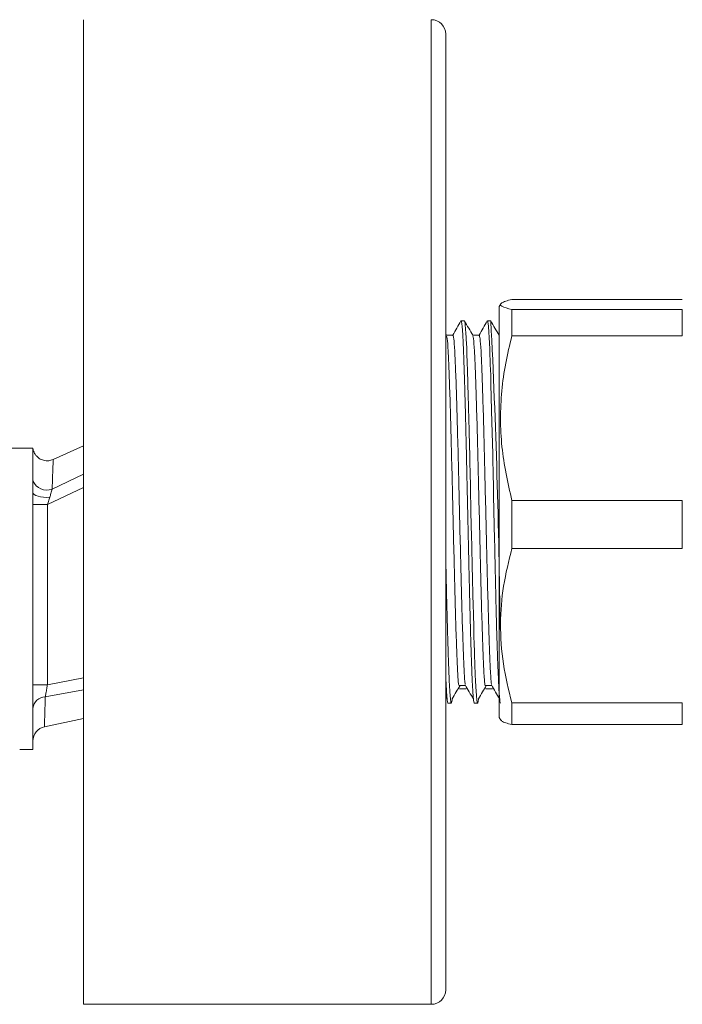
# Model space of a CAD drawing. Units: millimetres. Extents: x 3324.9 to 3383.1, y 1614.3 to 1672.8.
# Drawn here: x 3341.3 to 3345.9, y 1621.7 to 1628.5 of the extents above; entities that cross this region are included whole.
import ezdxf

# ---------------------------------------------------------------- set-up
doc = ezdxf.new("R2010")
doc.units = ezdxf.units.MM
doc.layers.add('cuerpo', color=7, linetype='Continuous', lineweight=5)

msp = doc.modelspace()

# ---------------------------------------------------------------- linework, layer by layer
at = {"layer": 'cuerpo'}
for p, q in [((3341.7414, 1628.4656), (3341.7414, 1621.6656)), ((3344.1414, 1621.6656), (3344.1414, 1628.4656)), ((3344.2414, 1628.3656), (3344.2414, 1621.7656)), ((3344.6218, 1626.5037), (3344.6114, 1626.4856)), ((3344.698, 1626.5335), (3345.8748, 1626.5335)), ((3344.6114, 1623.6456), (3344.6114, 1626.4856)), ((3344.698, 1626.4633), (3344.698, 1626.2818)), ((3345.8748, 1626.4633), (3344.698, 1626.4633)), ((3345.8748, 1626.2818), (3345.8748, 1626.4633)), ((3344.3468, 1626.3844), (3344.3475, 1626.3855)), ((3344.3705, 1626.3856), (3344.3479, 1626.3856)), ((3344.3705, 1626.3853), (3344.3713, 1626.3851)), ((3344.5519, 1626.3856), (3344.5292, 1626.3856)), ((3344.2469, 1626.2864), (3344.2414, 1626.296)), ((3344.6097, 1626.2808), (3344.6114, 1626.2742)), ((3344.698, 1626.2818), (3345.8748, 1626.2818)), ((3341.3914, 1625.5056), (3341.2326, 1625.5056)), ((3341.3914, 1625.28), (3341.3914, 1625.5056)), ((3341.7414, 1625.5214), (3341.5301, 1625.4273)), ((3341.3914, 1625.2018), (3341.3914, 1625.28)), ((3341.5239, 1625.2237), (3341.7414, 1625.3265)), ((3341.3914, 1623.4256), (3341.3914, 1625.2018)), ((3341.7414, 1625.2338), (3341.4914, 1625.1166)), ((3341.5078, 1625.167), (3341.4914, 1625.1166)), ((3344.698, 1625.1452), (3344.698, 1624.8139)), ((3345.8748, 1625.1452), (3344.698, 1625.1452)), ((3345.8748, 1624.8139), (3345.8748, 1625.1452)), ((3341.4914, 1625.1166), (3341.3914, 1625.1166)), ((3341.4914, 1625.1166), (3341.4914, 1623.8731)), ((3344.698, 1624.8139), (3345.8748, 1624.8139)), ((3341.4914, 1623.8731), (3341.7414, 1623.9203)), ((3341.4914, 1623.8731), (3341.3914, 1623.8731)), ((3341.7414, 1623.8375), (3341.4768, 1623.7888)), ((3344.2414, 1623.7911), (3344.2511, 1623.7747)), ((3344.2571, 1623.7456), (3344.2798, 1623.7456)), ((3344.4385, 1623.7456), (3344.4612, 1623.7456)), ((3344.698, 1623.7475), (3344.698, 1623.5977)), ((3345.8748, 1623.7475), (3344.698, 1623.7475)), ((3345.8748, 1623.5977), (3345.8748, 1623.7475)), ((3341.471, 1623.5825), (3341.7414, 1623.64)), ((3344.6114, 1623.6456), (3344.6218, 1623.6274)), ((3344.698, 1623.5977), (3345.8748, 1623.5977)), ((3341.3007, 1623.4256), (3341.3914, 1623.4256)), ((3344.1414, 1621.6656), (3341.7414, 1621.6656))]:
    msp.add_line(p, q, dxfattribs=at)
at = {"layer": 'cuerpo', "flags": 128}
for points in [[(3344.3716, 1626.3845), (3344.3725, 1626.3823), (3344.3737, 1626.3771), (3344.3749, 1626.3695), (3344.3754, 1626.3664), (3344.3766, 1626.3553), (3344.3787, 1626.3321), (3344.3812, 1626.2964), (3344.3824, 1626.2761), (3344.3834, 1626.257), (3344.3847, 1626.2305), (3344.3862, 1626.1964), (3344.3879, 1626.1532), (3344.3898, 1626.0995), (3344.3918, 1626.0407), (3344.3943, 1625.9609), (3344.3973, 1625.8565), (3344.3985, 1625.8105), (3344.3997, 1625.7666), (3344.4008, 1625.725), (3344.4018, 1625.6861), (3344.4027, 1625.65), (3344.4035, 1625.6169), (3344.4042, 1625.5871), (3344.4048, 1625.5606), (3344.408, 1625.422), (3344.4102, 1625.3199), (3344.4116, 1625.2573), (3344.4119, 1625.2412), (3344.412, 1625.237), (3344.4121, 1625.2359), (3344.4121, 1625.2356), (3344.4121, 1625.2355), (3344.4121, 1625.2355), (3344.4121, 1625.2354), (3344.4121, 1625.2354), (3344.4121, 1625.2354), (3344.4121, 1625.2354), (3344.4121, 1625.2354), (3344.4158, 1625.0651), (3344.4196, 1624.8947), (3344.4209, 1624.8392), (3344.4221, 1624.784), (3344.4233, 1624.7294), (3344.4245, 1624.6754), (3344.4257, 1624.6221), (3344.4269, 1624.5696), (3344.4278, 1624.5325), (3344.4289, 1624.4873), (3344.4303, 1624.4282), (3344.4322, 1624.3564), (3344.4344, 1624.2739), (3344.4363, 1624.2082), (3344.438, 1624.1518), (3344.4395, 1624.104), (3344.4408, 1624.064), (3344.4419, 1624.031), (3344.4432, 1623.9934), (3344.4445, 1623.9607), (3344.4456, 1623.9326), (3344.4466, 1623.9086), (3344.4476, 1623.8883), (3344.4484, 1623.8713), (3344.4492, 1623.8572), (3344.453, 1623.7987), (3344.4561, 1623.7664), (3344.4585, 1623.7514), (3344.4609, 1623.7457), (3344.4612, 1623.7458)], [(3344.5292, 1626.3852), (3344.5297, 1626.3854), (3344.5323, 1626.3779), (3344.5361, 1626.3481), (3344.5393, 1626.3064), (3344.5412, 1626.2737), (3344.5435, 1626.2289), (3344.545, 1626.1951), (3344.5465, 1626.1555), (3344.5482, 1626.1095), (3344.5493, 1626.0791), (3344.5502, 1626.0521), (3344.5517, 1626.0059), (3344.5535, 1625.944), (3344.5558, 1625.8643), (3344.5585, 1625.7647), (3344.5623, 1625.6132), (3344.5657, 1625.4678), (3344.5674, 1625.3896), (3344.5678, 1625.3698), (3344.5679, 1625.3649), (3344.568, 1625.3636), (3344.568, 1625.3633), (3344.568, 1625.3632), (3344.568, 1625.3632), (3344.568, 1625.3632), (3344.568, 1625.3632), (3344.568, 1625.3632), (3344.568, 1625.3632), (3344.568, 1625.3632), (3344.568, 1625.3632), (3344.568, 1625.3631), (3344.568, 1625.3623), (3344.5682, 1625.3547), (3344.569, 1625.3175), (3344.5705, 1625.2507), (3344.5722, 1625.1756), (3344.5743, 1625.081), (3344.5768, 1624.9674), (3344.5787, 1624.8821), (3344.5801, 1624.8176), (3344.5813, 1624.7643), (3344.5825, 1624.7115), (3344.5837, 1624.6593), (3344.5848, 1624.6078), (3344.586, 1624.557), (3344.5871, 1624.5072), (3344.5881, 1624.4664), (3344.5901, 1624.3876), (3344.5929, 1624.2845), (3344.595, 1624.2081), (3344.5969, 1624.1458), (3344.5994, 1624.0665), (3344.6016, 1624.0026), (3344.6051, 1623.9145), (3344.6088, 1623.8428), (3344.6106, 1623.814), (3344.6124, 1623.7902), (3344.6142, 1623.7714), (3344.6161, 1623.7577), (3344.6176, 1623.7502), (3344.6195, 1623.7457), (3344.6199, 1623.746)], [(3341.5078, 1625.167), (3341.4862, 1625.1665), (3341.4648, 1625.1677), (3341.4447, 1625.1706), (3341.4267, 1625.1748), (3341.4118, 1625.1804), (3341.4007, 1625.1869), (3341.3937, 1625.1942), (3341.3914, 1625.2018)]]:
    msp.add_lwpolyline(points, dxfattribs=at)
at = {"layer": 'cuerpo'}
for centre, radius, start, end in [((3344.1414, 1628.3656), 0.1, 0, 90), ((3291.4119, 1623.7359), 53.207, 0.55824, 2.85319), ((3341.4878, 1625.3229), 0.1056, 203.99018, 289.95746), ((3341.479, 1623.7008), 0.0881, 91.44622, 173.9824), ((3341.4914, 1623.4846), 0.1, 101.71726, 179.99547), ((3344.1414, 1621.7656), 0.1, 270, 0)]:
    msp.add_arc(centre, radius, start, end, dxfattribs=at)
for points, knots in [([(3344.698, 1626.4633), (3344.6704, 1626.4709), (3344.6288, 1626.4824), (3344.6172, 1626.4981), (3344.626, 1626.51), (3344.6524, 1626.5218), (3344.6828, 1626.5296), (3344.698, 1626.5335)], [0, 0, 0, 0, 0.327937, 0.496035, 0.664132, 0.831592, 1, 1, 1, 1]), ([(3344.3468, 1626.3847), (3344.3374, 1626.3683), (3344.3184, 1626.3356), (3344.2995, 1626.3028), (3344.29, 1626.2864)], [0, 0, 0, 0, 0.499454, 1, 1, 1, 1]), ([(3344.3479, 1626.3853), (3344.3481, 1626.3853), (3344.3488, 1626.3853), (3344.3497, 1626.3829), (3344.3509, 1626.3784), (3344.3521, 1626.3712), (3344.3536, 1626.3594), (3344.3553, 1626.3428), (3344.3569, 1626.322), (3344.3584, 1626.2994), (3344.3596, 1626.2784), (3344.3607, 1626.2572), (3344.3618, 1626.2361), (3344.3627, 1626.2156), (3344.3636, 1626.1961), (3344.365, 1626.1611), (3344.3668, 1626.1116), (3344.3689, 1626.0493), (3344.3702, 1626.008), (3344.3709, 1625.9853), (3344.3712, 1625.9763), (3344.3717, 1625.9577), (3344.3726, 1625.9281), (3344.3738, 1625.8855), (3344.375, 1625.8415), (3344.3763, 1625.7962), (3344.3775, 1625.7496), (3344.3784, 1625.7143), (3344.379, 1625.6887), (3344.3798, 1625.6601), (3344.3806, 1625.6239), (3344.3816, 1625.5809), (3344.3825, 1625.5433), (3344.3835, 1625.5002), (3344.3846, 1625.4516), (3344.386, 1625.3893), (3344.3878, 1625.307), (3344.3902, 1625.1982), (3344.3928, 1625.0825), (3344.3952, 1624.9735), (3344.3972, 1624.8843), (3344.3989, 1624.8101), (3344.4003, 1624.748), (3344.4015, 1624.6933), (3344.4026, 1624.6414), (3344.4038, 1624.5903), (3344.405, 1624.5399), (3344.4062, 1624.4904), (3344.4071, 1624.453), (3344.4078, 1624.4223), (3344.4086, 1624.3933), (3344.4097, 1624.3511), (3344.4113, 1624.2918), (3344.413, 1624.2306), (3344.4144, 1624.1809), (3344.4155, 1624.147), (3344.4164, 1624.1178), (3344.4174, 1624.0836), (3344.4187, 1624.045), (3344.4202, 1624.0032), (3344.4218, 1623.9588), (3344.4238, 1623.9111), (3344.4262, 1623.8612), (3344.4295, 1623.8062), (3344.4331, 1623.7653), (3344.4363, 1623.7474), (3344.438, 1623.7461), (3344.4385, 1623.7456)], [0, 0, 0, 0, 0.00912, 0.022247, 0.031933, 0.048425, 0.0632, 0.080999, 0.101822, 0.116272, 0.129692, 0.142083, 0.153443, 0.163774, 0.173075, 0.181346, 0.2117, 0.234951, 0.251097, 0.2549, 0.257913, 0.260137, 0.273447, 0.286758, 0.300068, 0.313379, 0.326689, 0.34, 0.342873, 0.34774, 0.363452, 0.371971, 0.381765, 0.392836, 0.405182, 0.418803, 0.439689, 0.466191, 0.498308, 0.523377, 0.544995, 0.563162, 0.577877, 0.591004, 0.604132, 0.617259, 0.630386, 0.643513, 0.656641, 0.66077, 0.6688, 0.680729, 0.696558, 0.720557, 0.736498, 0.744292, 0.754225, 0.766297, 0.780508, 0.796858, 0.815346, 0.836662, 0.863145, 0.894791, 0.943523, 0.981268, 1, 1, 1, 1]), ([(3344.4283, 1626.2864), (3344.4189, 1626.3028), (3344.3999, 1626.3355), (3344.381, 1626.3683), (3344.3715, 1626.3847)], [0, 0, 0, 0, 0.499306, 1, 1, 1, 1]), ([(3344.5282, 1626.3847), (3344.5188, 1626.3683), (3344.4998, 1626.3356), (3344.4809, 1626.3028), (3344.4714, 1626.2864)], [0, 0, 0, 0, 0.499345, 1, 1, 1, 1]), ([(3344.6097, 1626.2864), (3344.6003, 1626.3028), (3344.5813, 1626.3355), (3344.5624, 1626.3683), (3344.5529, 1626.3847)], [0, 0, 0, 0, 0.49919, 1, 1, 1, 1]), ([(3344.2911, 1626.2874), (3344.2836, 1626.2874), (3344.2687, 1626.2874), (3344.2537, 1626.2874), (3344.2463, 1626.2874)], [0, 0, 0, 0, 0.505537, 1, 1, 1, 1]), ([(3344.2469, 1626.2808), (3344.2485, 1626.2771), (3344.2522, 1626.2683), (3344.2583, 1626.184), (3344.2646, 1626.0439), (3344.271, 1625.8534), (3344.2777, 1625.6243), (3344.2839, 1625.3673), (3344.2904, 1625.0953), (3344.297, 1624.822), (3344.3032, 1624.5605), (3344.3098, 1624.3245), (3344.3163, 1624.1241), (3344.3225, 1623.9749), (3344.3276, 1623.89), (3344.3303, 1623.8758), (3344.3309, 1623.8729)], [0, 0, 0, 0, 0.057373, 0.134731, 0.211124, 0.287875, 0.365193, 0.441396, 0.518397, 0.595607, 0.671741, 0.748927, 0.825963, 0.902147, 0.979451, 1, 1, 1, 1]), ([(3344.2912, 1626.2854), (3344.2931, 1626.2812), (3344.2972, 1626.2723), (3344.3037, 1626.1844), (3344.31, 1626.0438), (3344.3164, 1625.8534), (3344.323, 1625.6243), (3344.3293, 1625.3673), (3344.3358, 1625.0953), (3344.3424, 1624.822), (3344.3486, 1624.5605), (3344.3552, 1624.3245), (3344.3617, 1624.124), (3344.3679, 1623.9753), (3344.3728, 1623.8918), (3344.3753, 1623.878), (3344.3758, 1623.8757)], [0, 0, 0, 0, 0.070412, 0.147159, 0.222949, 0.299095, 0.375802, 0.451405, 0.527798, 0.604398, 0.679931, 0.756508, 0.832936, 0.908519, 0.985213, 1, 1, 1, 1]), ([(3344.4725, 1626.2874), (3344.465, 1626.2874), (3344.4501, 1626.2874), (3344.4351, 1626.2874), (3344.4277, 1626.2874)], [0, 0, 0, 0, 0.505398, 1, 1, 1, 1]), ([(3344.4283, 1626.2808), (3344.4299, 1626.2771), (3344.4336, 1626.2683), (3344.4397, 1626.184), (3344.446, 1626.0439), (3344.4524, 1625.8534), (3344.4591, 1625.6243), (3344.4653, 1625.3673), (3344.4718, 1625.0953), (3344.4784, 1624.822), (3344.4846, 1624.5605), (3344.4912, 1624.3245), (3344.4977, 1624.1241), (3344.5039, 1623.9749), (3344.509, 1623.89), (3344.5117, 1623.8758), (3344.5123, 1623.8729)], [0, 0, 0, 0, 0.05737, 0.134727, 0.21112, 0.28787, 0.365187, 0.44139, 0.51839, 0.595599, 0.671732, 0.748917, 0.825953, 0.902136, 0.979439, 1, 1, 1, 1]), ([(3344.4726, 1626.2854), (3344.4745, 1626.2812), (3344.4786, 1626.2723), (3344.4851, 1626.1844), (3344.4914, 1626.0438), (3344.4978, 1625.8534), (3344.5044, 1625.6243), (3344.5107, 1625.3673), (3344.5172, 1625.0953), (3344.5238, 1624.822), (3344.53, 1624.5605), (3344.5366, 1624.3245), (3344.5431, 1624.124), (3344.5493, 1623.9753), (3344.5542, 1623.8918), (3344.5567, 1623.878), (3344.5572, 1623.8757)], [0, 0, 0, 0, 0.070398, 0.147146, 0.222937, 0.299084, 0.375792, 0.451395, 0.527789, 0.60439, 0.679925, 0.756502, 0.832931, 0.908514, 0.985209, 1, 1, 1, 1]), ([(3344.698, 1625.1452), (3344.6704, 1625.2685), (3344.6288, 1625.4549), (3344.6172, 1625.7092), (3344.626, 1625.9017), (3344.6524, 1626.0933), (3344.6828, 1626.2189), (3344.698, 1626.2818)], [0, 0, 0, 0, 0.327937, 0.496035, 0.664132, 0.831592, 1, 1, 1, 1]), ([(3341.5302, 1625.428), (3341.5204, 1625.4245), (3341.4991, 1625.4168), (3341.4652, 1625.4204), (3341.4364, 1625.4333), (3341.4161, 1625.4508), (3341.4032, 1625.4688), (3341.3959, 1625.4855), (3341.3925, 1625.4976), (3341.3917, 1625.504), (3341.3915, 1625.5057)], [0, 0, 0, 0, 0.169051, 0.364976, 0.536631, 0.677272, 0.796208, 0.894867, 0.972475, 1, 1, 1, 1]), ([(3341.5311, 1625.4251), (3341.5311, 1625.4259), (3341.5312, 1625.43), (3341.5305, 1625.4084), (3341.5289, 1625.3593), (3341.5266, 1625.2936), (3341.5246, 1625.2419), (3341.5239, 1625.2237)], [0, 0, 0, 0, 0.065928, 0.331811, 0.589749, 0.855338, 1, 1, 1, 1]), ([(3341.5239, 1625.2237), (3341.5237, 1625.2233), (3341.5208, 1625.2147), (3341.5163, 1625.1967), (3341.5104, 1625.1761), (3341.5078, 1625.167)], [0, 0, 0, 0, 0.023872, 0.565376, 1, 1, 1, 1]), ([(3344.698, 1623.7475), (3344.6759, 1623.837), (3344.6315, 1624.0171), (3344.6136, 1624.2883), (3344.6341, 1624.556), (3344.6766, 1624.7276), (3344.698, 1624.8139)], [0, 0, 0, 0, 0.254358, 0.512126, 0.754426, 1, 1, 1, 1]), ([(3344.2414, 1624.753), (3344.2414, 1624.7514), (3344.2419, 1624.7315), (3344.2427, 1624.6938), (3344.2439, 1624.6402), (3344.2451, 1624.5874), (3344.2463, 1624.5354), (3344.2476, 1624.4845), (3344.2484, 1624.4493), (3344.2492, 1624.418), (3344.25, 1624.3849), (3344.2514, 1624.3321), (3344.2529, 1624.2771), (3344.2543, 1624.2279), (3344.2554, 1624.1902), (3344.2561, 1624.1684), (3344.2564, 1624.1585), (3344.2564, 1624.157), (3344.2566, 1624.1516), (3344.2572, 1624.1314), (3344.258, 1624.1057), (3344.2589, 1624.0768), (3344.2597, 1624.0539), (3344.2605, 1624.029), (3344.2615, 1624.0022), (3344.2625, 1623.974), (3344.2639, 1623.9398), (3344.2657, 1623.8976), (3344.2682, 1623.8482), (3344.2716, 1623.7955), (3344.2752, 1623.7591), (3344.2781, 1623.7458), (3344.2795, 1623.7461), (3344.2798, 1623.7461)], [0, 0, 0, 0, 0.00286, 0.034828, 0.066796, 0.098764, 0.130732, 0.162701, 0.194669, 0.198215, 0.223606, 0.259848, 0.304535, 0.3386, 0.366783, 0.389086, 0.389198, 0.390082, 0.392544, 0.401866, 0.438094, 0.455383, 0.475277, 0.497777, 0.522882, 0.550593, 0.580909, 0.629461, 0.694037, 0.774631, 0.887754, 0.975922, 1, 1, 1, 1]), ([(3344.2414, 1623.9365), (3344.2416, 1623.9322), (3344.242, 1623.9218), (3344.2429, 1623.9014), (3344.244, 1623.879), (3344.2452, 1623.8559), (3344.2464, 1623.8355), (3344.2477, 1623.8144), (3344.2497, 1623.7888), (3344.2519, 1623.7657), (3344.2543, 1623.7512), (3344.256, 1623.7454), (3344.2569, 1623.7462), (3344.2571, 1623.7464)], [0, 0, 0, 0, 0.034276, 0.082676, 0.175503, 0.238582, 0.312768, 0.398061, 0.49446, 0.672683, 0.825304, 0.952314, 1, 1, 1, 1]), ([(3341.4914, 1623.8731), (3341.4898, 1623.8642), (3341.4863, 1623.8437), (3341.481, 1623.8132), (3341.4782, 1623.7969), (3341.4768, 1623.7888)], [0, 0, 0, 0, 0.278072, 0.641514, 1, 1, 1, 1]), ([(3344.2858, 1623.7747), (3344.2953, 1623.7909), (3344.3134, 1623.822), (3344.3315, 1623.8524), (3344.3401, 1623.8669)], [0, 0, 0, 0, 0.522996, 1, 1, 1, 1]), ([(3344.3309, 1623.867), (3344.3385, 1623.8669), (3344.3536, 1623.8666), (3344.3687, 1623.8669), (3344.3763, 1623.867)], [0, 0, 0, 0, 0.500737, 1, 1, 1, 1]), ([(3344.3365, 1623.8438), (3344.3441, 1623.8438), (3344.3592, 1623.8438), (3344.3743, 1623.8438), (3344.3818, 1623.8438)], [0, 0, 0, 0, 0.500829, 1, 1, 1, 1]), ([(3344.3758, 1623.871), (3344.3853, 1623.8548), (3344.4042, 1623.8224), (3344.4231, 1623.7906), (3344.4325, 1623.7747)], [0, 0, 0, 0, 0.500317, 1, 1, 1, 1]), ([(3344.4672, 1623.7747), (3344.4767, 1623.791), (3344.4948, 1623.8221), (3344.5129, 1623.8524), (3344.5215, 1623.8669)], [0, 0, 0, 0, 0.523219, 1, 1, 1, 1]), ([(3344.5123, 1623.867), (3344.5199, 1623.8669), (3344.535, 1623.8665), (3344.5501, 1623.8669), (3344.5577, 1623.867)], [0, 0, 0, 0, 0.500883, 1, 1, 1, 1]), ([(3344.5179, 1623.8438), (3344.5255, 1623.8438), (3344.5406, 1623.8438), (3344.5557, 1623.8438), (3344.5632, 1623.8438)], [0, 0, 0, 0, 0.500965, 1, 1, 1, 1]), ([(3344.5572, 1623.871), (3344.5667, 1623.8548), (3344.5856, 1623.8223), (3344.6045, 1623.7905), (3344.6139, 1623.7747)], [0, 0, 0, 0, 0.500379, 1, 1, 1, 1]), ([(3341.4768, 1623.7888), (3341.4759, 1623.7615), (3341.4743, 1623.7064), (3341.4724, 1623.6422), (3341.4711, 1623.5987), (3341.4705, 1623.5792), (3341.4706, 1623.5837), (3341.4707, 1623.5843)], [0, 0, 0, 0, 0.218127, 0.440769, 0.696933, 0.960595, 1, 1, 1, 1]), ([(3344.2805, 1623.746), (3344.2811, 1623.7473), (3344.2825, 1623.7503), (3344.2843, 1623.7607), (3344.2855, 1623.7718), (3344.2858, 1623.7752)], [0, 0, 0, 0, 0.350318, 0.800603, 1, 1, 1, 1]), ([(3344.4619, 1623.746), (3344.4624, 1623.7471), (3344.4637, 1623.7497), (3344.4655, 1623.7586), (3344.4668, 1623.7716), (3344.4672, 1623.7763)], [0, 0, 0, 0, 0.287456, 0.742543, 1, 1, 1, 1]), ([(3344.6235, 1623.6284), (3344.6247, 1623.626), (3344.6279, 1623.6196), (3344.6529, 1623.6093), (3344.6829, 1623.6016), (3344.698, 1623.5977)], [0, 0, 0, 0, 0.234024, 0.61593, 1, 1, 1, 1])]:
    msp.add_open_spline(points, degree=3, knots=knots, dxfattribs=at)

doc.saveas('drawing.dxf')
